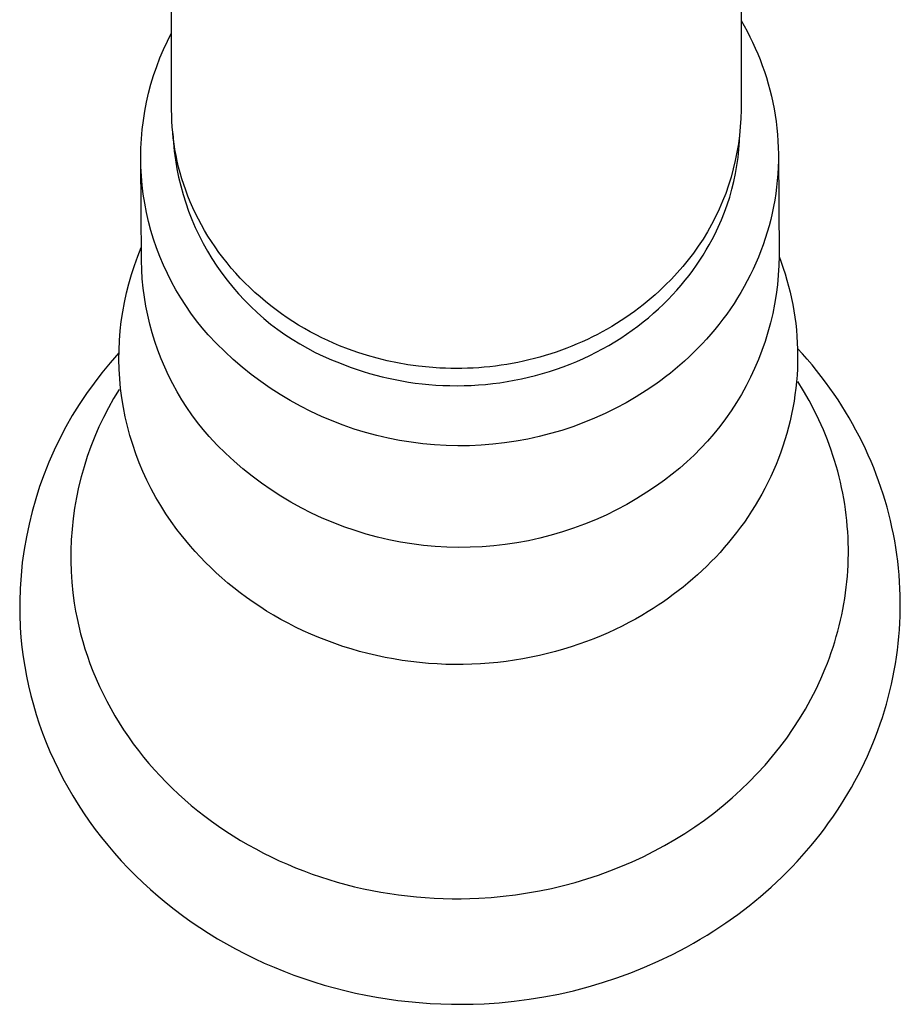
# Model space of a CAD drawing. Units: millimetres. Extents: x -724 to 447, y -1478 to 1497.
# Drawn here: x 284 to 323, y -1383 to -1340 of the extents above; entities that cross this region are included whole.
import ezdxf

# ---------------------------------------------------------------- set-up
doc = ezdxf.new("R2010")
doc.units = ezdxf.units.MM
doc.header["$MEASUREMENT"] = 0
doc.layers.add('Default', color=7, linetype='Continuous', true_color=0x000000)

msp = doc.modelspace()

# ---------------------------------------------------------------- linework, layer by layer
at = {"layer": 'Default', "color": 7, "true_color": 0xffffff}
for p, q in [((291.166, -1343.602), (291.166, -943.907)), ((316.166, -943.907), (316.166, -1343.602)), ((316.166, -1339.675), (316.3, -1339.909)), ((316.3, -1339.909), (316.429, -1340.147)), ((316.429, -1340.147), (316.554, -1340.389)), ((290.812, -1340.949), (290.982, -1340.581)), ((290.982, -1340.581), (291.166, -1340.218)), ((316.554, -1340.389), (316.674, -1340.635)), ((290.654, -1341.323), (290.812, -1340.949)), ((316.674, -1340.635), (316.789, -1340.885)), ((316.789, -1340.885), (316.898, -1341.138)), ((290.51, -1341.703), (290.654, -1341.323)), ((316.898, -1341.138), (317.002, -1341.394)), ((317.002, -1341.394), (317.1, -1341.654)), ((290.378, -1342.087), (290.51, -1341.703)), ((317.1, -1341.654), (317.193, -1341.917)), ((290.26, -1342.475), (290.378, -1342.087)), ((317.193, -1341.917), (317.279, -1342.183)), ((317.279, -1342.183), (317.36, -1342.452)), ((290.156, -1342.868), (290.26, -1342.475)), ((317.36, -1342.452), (317.434, -1342.723)), ((317.434, -1342.723), (317.502, -1342.997)), ((290.065, -1343.264), (290.156, -1342.868)), ((317.502, -1342.997), (317.563, -1343.273)), ((289.988, -1343.662), (290.065, -1343.264)), ((291.169, -1343.845), (291.166, -1343.602)), ((316.166, -1343.602), (316.156, -1343.976)), ((317.563, -1343.273), (317.618, -1343.552)), ((317.618, -1343.552), (317.666, -1343.832)), ((289.925, -1344.063), (289.988, -1343.662)), ((291.177, -1344.091), (291.169, -1343.845)), ((316.156, -1343.976), (316.134, -1344.349)), ((317.666, -1343.832), (317.707, -1344.114)), ((289.84, -1344.871), (289.876, -1344.466)), ((289.876, -1344.466), (289.925, -1344.063)), ((291.192, -1344.338), (291.177, -1344.091)), ((291.213, -1344.587), (291.192, -1344.338)), ((316.134, -1344.349), (316.098, -1344.722)), ((317.707, -1344.114), (317.741, -1344.398)), ((317.741, -1344.398), (317.768, -1344.683)), ((289.819, -1345.276), (289.84, -1344.871)), ((291.24, -1344.838), (291.213, -1344.587)), ((291.218, -1344.642), (291.243, -1345.029)), ((291.274, -1345.09), (291.24, -1344.838)), ((316.098, -1344.722), (316.05, -1345.093)), ((316.1, -1344.99), (316.113, -1344.636)), ((317.768, -1344.683), (317.788, -1344.969)), ((289.812, -1345.682), (289.819, -1345.276)), ((291.243, -1345.029), (291.281, -1345.415)), ((291.314, -1345.343), (291.274, -1345.09)), ((316.05, -1345.093), (315.989, -1345.462)), ((316.074, -1345.343), (316.1, -1344.99)), ((317.788, -1344.969), (317.801, -1345.256)), ((317.801, -1345.256), (317.807, -1345.544)), ((289.841, -1350.216), (289.808, -1345.762)), ((289.819, -1346.088), (289.812, -1345.682)), ((291.281, -1345.415), (291.332, -1345.799)), ((291.361, -1345.597), (291.314, -1345.343)), ((291.415, -1345.852), (291.361, -1345.597)), ((315.989, -1345.462), (315.915, -1345.829)), ((315.986, -1346.046), (316.036, -1345.695)), ((316.036, -1345.695), (316.074, -1345.343)), ((317.807, -1345.544), (317.806, -1345.832)), ((317.807, -1345.55), (317.84, -1350.011)), ((289.84, -1346.494), (289.819, -1346.088)), ((291.332, -1345.799), (291.397, -1346.181)), ((291.397, -1346.181), (291.474, -1346.561)), ((291.475, -1346.108), (291.415, -1345.852)), ((291.543, -1346.364), (291.475, -1346.108)), ((315.828, -1346.193), (315.729, -1346.554)), ((315.915, -1345.829), (315.828, -1346.193)), ((315.924, -1346.395), (315.986, -1346.046)), ((317.797, -1346.121), (317.781, -1346.41)), ((317.806, -1345.832), (317.797, -1346.121)), ((289.875, -1346.898), (289.84, -1346.494)), ((291.474, -1346.561), (291.564, -1346.938)), ((291.617, -1346.62), (291.543, -1346.364)), ((291.699, -1346.876), (291.617, -1346.62)), ((315.729, -1346.554), (315.617, -1346.911)), ((315.85, -1346.742), (315.924, -1346.395)), ((317.781, -1346.41), (317.758, -1346.698)), ((289.924, -1347.301), (289.875, -1346.898)), ((291.564, -1346.938), (291.668, -1347.311)), ((291.788, -1347.131), (291.699, -1346.876)), ((315.617, -1346.911), (315.492, -1347.265)), ((315.765, -1347.086), (315.85, -1346.742)), ((317.728, -1346.986), (317.69, -1347.273)), ((317.758, -1346.698), (317.728, -1346.986)), ((289.987, -1347.702), (289.924, -1347.301)), ((291.668, -1347.311), (291.784, -1347.681)), ((291.884, -1347.387), (291.788, -1347.131)), ((291.987, -1347.641), (291.884, -1347.387)), ((315.492, -1347.265), (315.356, -1347.613)), ((315.559, -1347.764), (315.668, -1347.427)), ((315.668, -1347.427), (315.765, -1347.086)), ((317.69, -1347.273), (317.645, -1347.56)), ((290.063, -1348.101), (289.987, -1347.702)), ((291.784, -1347.681), (291.912, -1348.047)), ((292.098, -1347.894), (291.987, -1347.641)), ((292.215, -1348.146), (292.098, -1347.894)), ((315.356, -1347.613), (315.208, -1347.957)), ((315.439, -1348.097), (315.559, -1347.764)), ((317.593, -1347.845), (317.534, -1348.129)), ((317.645, -1347.56), (317.593, -1347.845)), ((290.154, -1348.497), (290.063, -1348.101)), ((291.912, -1348.047), (292.053, -1348.408)), ((292.341, -1348.397), (292.215, -1348.146)), ((315.047, -1348.295), (314.875, -1348.627)), ((315.208, -1347.957), (315.047, -1348.295)), ((315.307, -1348.426), (315.439, -1348.097)), ((317.534, -1348.129), (317.468, -1348.411)), ((290.258, -1348.889), (290.154, -1348.497)), ((292.053, -1348.408), (292.206, -1348.764)), ((292.206, -1348.764), (292.372, -1349.114)), ((292.473, -1348.645), (292.341, -1348.397)), ((292.612, -1348.892), (292.473, -1348.645)), ((314.875, -1348.627), (314.692, -1348.954)), ((315.012, -1349.07), (315.165, -1348.751)), ((315.165, -1348.751), (315.307, -1348.426)), ((317.395, -1348.692), (317.315, -1348.971)), ((317.468, -1348.411), (317.395, -1348.692)), ((290.376, -1349.278), (290.258, -1348.889)), ((292.372, -1349.114), (292.549, -1349.459)), ((292.759, -1349.137), (292.612, -1348.892)), ((292.913, -1349.379), (292.759, -1349.137)), ((314.692, -1348.954), (314.497, -1349.273)), ((314.895, -1349.297), (315.012, -1349.07)), ((317.315, -1348.971), (317.228, -1349.248)), ((289.679, -1350.027), (289.836, -1349.636)), ((290.507, -1349.662), (290.376, -1349.278)), ((290.651, -1350.042), (290.507, -1349.662)), ((292.549, -1349.459), (292.738, -1349.797)), ((293.074, -1349.618), (292.913, -1349.379)), ((293.242, -1349.854), (293.074, -1349.618)), ((314.291, -1349.586), (314.075, -1349.891)), ((314.497, -1349.273), (314.291, -1349.586)), ((314.642, -1349.75), (314.772, -1349.524)), ((314.772, -1349.524), (314.895, -1349.297)), ((317.134, -1349.522), (317.034, -1349.794)), ((317.228, -1349.248), (317.134, -1349.522)), ((289.535, -1350.424), (289.679, -1350.027)), ((290.809, -1350.416), (290.651, -1350.042)), ((292.738, -1349.797), (292.938, -1350.129)), ((293.416, -1350.087), (293.242, -1349.854)), ((293.598, -1350.316), (293.416, -1350.087)), ((314.075, -1349.891), (313.848, -1350.189)), ((314.362, -1350.2), (314.505, -1349.975)), ((314.505, -1349.975), (314.642, -1349.75)), ((316.927, -1350.063), (316.814, -1350.329)), ((317.034, -1349.794), (316.927, -1350.063)), ((317.84, -1350.011), (317.829, -1350.435)), ((317.84, -1350.029), (317.934, -1350.284)), ((289.404, -1350.824), (289.535, -1350.424)), ((289.853, -1350.618), (289.841, -1350.216)), ((290.979, -1350.784), (290.809, -1350.416)), ((292.938, -1350.129), (293.15, -1350.454)), ((293.15, -1350.454), (293.372, -1350.771)), ((293.786, -1350.542), (293.598, -1350.316)), ((313.611, -1350.479), (313.364, -1350.76)), ((313.848, -1350.189), (313.611, -1350.479)), ((314.054, -1350.644), (314.211, -1350.423)), ((314.211, -1350.423), (314.362, -1350.2)), ((316.814, -1350.329), (316.695, -1350.592)), ((317.829, -1350.435), (317.804, -1350.859)), ((317.934, -1350.284), (318.023, -1350.543)), ((289.287, -1351.229), (289.404, -1350.824)), ((289.878, -1351.019), (289.853, -1350.618)), ((291.162, -1351.147), (290.979, -1350.784)), ((293.372, -1350.771), (293.606, -1351.08)), ((293.98, -1350.763), (293.786, -1350.542)), ((294.181, -1350.981), (293.98, -1350.763)), ((313.364, -1350.76), (313.107, -1351.032)), ((313.718, -1351.082), (313.889, -1350.864)), ((313.889, -1350.864), (314.054, -1350.644)), ((316.569, -1350.851), (316.438, -1351.107)), ((316.695, -1350.592), (316.569, -1350.851)), ((317.804, -1350.859), (317.764, -1351.282)), ((318.023, -1350.543), (318.106, -1350.804)), ((318.106, -1350.804), (318.184, -1351.068)), ((289.184, -1351.638), (289.287, -1351.229)), ((289.918, -1351.42), (289.878, -1351.019)), ((291.357, -1351.503), (291.162, -1351.147)), ((293.606, -1351.08), (293.849, -1351.382)), ((293.849, -1351.382), (294.103, -1351.674)), ((294.388, -1351.194), (294.181, -1350.981)), ((294.601, -1351.402), (294.388, -1351.194)), ((312.841, -1351.295), (312.565, -1351.559)), ((313.107, -1351.032), (312.841, -1351.295)), ((313.355, -1351.51), (313.54, -1351.297)), ((313.54, -1351.297), (313.718, -1351.082)), ((316.301, -1351.36), (316.159, -1351.609)), ((316.438, -1351.107), (316.301, -1351.36)), ((317.764, -1351.282), (317.71, -1351.703)), ((318.184, -1351.068), (318.256, -1351.334)), ((318.256, -1351.334), (318.323, -1351.603)), ((289.095, -1352.05), (289.184, -1351.638)), ((289.97, -1351.818), (289.918, -1351.42)), ((290.036, -1352.215), (289.97, -1351.818)), ((291.565, -1351.852), (291.357, -1351.503)), ((294.103, -1351.674), (294.367, -1351.958)), ((294.823, -1351.611), (294.601, -1351.402)), ((295.051, -1351.813), (294.823, -1351.611)), ((295.282, -1352.009), (295.051, -1351.813)), ((312.395, -1351.712), (312.222, -1351.864)), ((312.565, -1351.559), (312.395, -1351.712)), ((312.965, -1351.928), (313.163, -1351.72)), ((313.163, -1351.72), (313.355, -1351.51)), ((316.159, -1351.609), (316.011, -1351.854)), ((317.71, -1351.703), (317.641, -1352.122)), ((318.323, -1351.603), (318.384, -1351.874)), ((289.019, -1352.465), (289.095, -1352.05)), ((290.116, -1352.61), (290.036, -1352.215)), ((291.784, -1352.193), (291.565, -1351.852)), ((292.015, -1352.527), (291.784, -1352.193)), ((294.367, -1351.958), (294.64, -1352.233)), ((294.64, -1352.233), (294.923, -1352.498)), ((295.517, -1352.199), (295.282, -1352.009)), ((295.756, -1352.381), (295.517, -1352.199)), ((311.864, -1352.16), (311.679, -1352.303)), ((312.045, -1352.013), (311.864, -1352.16)), ((312.222, -1351.864), (312.045, -1352.013)), ((312.547, -1352.332), (312.759, -1352.132)), ((312.759, -1352.132), (312.965, -1351.928)), ((315.858, -1352.094), (315.699, -1352.331)), ((316.011, -1351.854), (315.858, -1352.094)), ((317.641, -1352.122), (317.558, -1352.538)), ((318.384, -1351.874), (318.439, -1352.148)), ((318.439, -1352.148), (318.487, -1352.423)), ((288.958, -1352.882), (289.019, -1352.465)), ((290.208, -1353.001), (290.116, -1352.61)), ((292.258, -1352.853), (292.015, -1352.527)), ((294.923, -1352.498), (295.215, -1352.754)), ((295.998, -1352.558), (295.756, -1352.381)), ((296.244, -1352.727), (295.998, -1352.558)), ((311.298, -1352.582), (311.102, -1352.717)), ((311.49, -1352.444), (311.298, -1352.582)), ((311.679, -1352.303), (311.49, -1352.444)), ((312.103, -1352.722), (312.328, -1352.529)), ((312.328, -1352.529), (312.547, -1352.332)), ((315.536, -1352.564), (315.369, -1352.792)), ((315.699, -1352.331), (315.536, -1352.564)), ((317.558, -1352.538), (317.461, -1352.951)), ((318.487, -1352.423), (318.53, -1352.7)), ((288.911, -1353.301), (288.958, -1352.882)), ((290.314, -1353.389), (290.208, -1353.001)), ((292.512, -1353.17), (292.258, -1352.853)), ((295.215, -1352.754), (295.515, -1352.999)), ((295.515, -1352.999), (295.823, -1353.234)), ((296.492, -1352.89), (296.244, -1352.727)), ((296.742, -1353.046), (296.492, -1352.89)), ((296.995, -1353.195), (296.742, -1353.046)), ((310.495, -1353.102), (310.286, -1353.224)), ((310.7, -1352.977), (310.495, -1353.102)), ((310.903, -1352.849), (310.7, -1352.977)), ((311.102, -1352.717), (310.903, -1352.849)), ((311.39, -1353.274), (311.634, -1353.095)), ((311.634, -1353.095), (311.871, -1352.911)), ((311.871, -1352.911), (312.103, -1352.722)), ((315.196, -1353.015), (315.02, -1353.234)), ((315.369, -1352.792), (315.196, -1353.015)), ((317.461, -1352.951), (317.349, -1353.361)), ((318.53, -1352.7), (318.566, -1352.979)), ((318.566, -1352.979), (318.596, -1353.26)), ((288.879, -1353.721), (288.911, -1353.301)), ((290.433, -1353.774), (290.314, -1353.389)), ((292.776, -1353.478), (292.512, -1353.17)), ((293.13, -1353.851), (292.776, -1353.478)), ((295.823, -1353.234), (296.139, -1353.458)), ((296.139, -1353.458), (296.463, -1353.671)), ((297.25, -1353.337), (296.995, -1353.195)), ((297.506, -1353.473), (297.25, -1353.337)), ((297.763, -1353.602), (297.506, -1353.473)), ((309.859, -1353.456), (309.641, -1353.567)), ((310.074, -1353.342), (309.859, -1353.456)), ((310.286, -1353.224), (310.074, -1353.342)), ((310.885, -1353.618), (311.14, -1353.449)), ((311.14, -1353.449), (311.39, -1353.274)), ((314.839, -1353.448), (314.655, -1353.658)), ((315.02, -1353.234), (314.839, -1353.448)), ((317.349, -1353.361), (317.224, -1353.766)), ((318.596, -1353.26), (318.62, -1353.541)), ((318.62, -1353.541), (318.637, -1353.824)), ((288.86, -1354.142), (288.879, -1353.721)), ((290.564, -1354.154), (290.433, -1353.774)), ((293.496, -1354.212), (293.13, -1353.851)), ((296.463, -1353.671), (296.793, -1353.873)), ((296.793, -1353.873), (297.131, -1354.064)), ((298.021, -1353.725), (297.763, -1353.602)), ((298.28, -1353.841), (298.021, -1353.725)), ((298.54, -1353.95), (298.28, -1353.841)), ((298.936, -1354.105), (298.54, -1353.95)), ((308.743, -1353.97), (308.513, -1354.061)), ((308.971, -1353.875), (308.743, -1353.97)), ((309.197, -1353.776), (308.971, -1353.875)), ((309.42, -1353.674), (309.197, -1353.776)), ((309.641, -1353.567), (309.42, -1353.674)), ((310.086, -1354.092), (310.357, -1353.94)), ((310.357, -1353.94), (310.624, -1353.782)), ((310.624, -1353.782), (310.885, -1353.618)), ((314.467, -1353.863), (314.275, -1354.062)), ((314.655, -1353.658), (314.467, -1353.863)), ((317.224, -1353.766), (317.084, -1354.167)), ((318.637, -1353.824), (318.648, -1354.108)), ((288.854, -1354.269), (288.474, -1354.697)), ((288.856, -1354.564), (288.86, -1354.142)), ((290.709, -1354.529), (290.564, -1354.154)), ((293.874, -1354.56), (293.496, -1354.212)), ((297.131, -1354.064), (297.475, -1354.243)), ((297.475, -1354.243), (297.824, -1354.41)), ((297.824, -1354.41), (298.18, -1354.565)), ((299.344, -1354.25), (298.936, -1354.105)), ((299.763, -1354.382), (299.344, -1354.25)), ((300.192, -1354.503), (299.763, -1354.382)), ((307.573, -1354.381), (307.334, -1354.45)), ((307.811, -1354.307), (307.573, -1354.381)), ((308.047, -1354.229), (307.811, -1354.307)), ((308.281, -1354.147), (308.047, -1354.229)), ((308.513, -1354.061), (308.281, -1354.147)), ((309.243, -1354.513), (309.529, -1354.379)), ((309.529, -1354.379), (309.81, -1354.239)), ((309.81, -1354.239), (310.086, -1354.092)), ((314.08, -1354.257), (313.883, -1354.447)), ((314.275, -1354.062), (314.08, -1354.257)), ((317.084, -1354.167), (316.931, -1354.563)), ((318.863, -1354.306), (318.647, -1354.068)), ((318.648, -1354.108), (318.652, -1354.393)), ((318.652, -1354.393), (318.649, -1354.678)), ((319.075, -1354.548), (318.863, -1354.306)), ((288.474, -1354.697), (288.108, -1355.137)), ((288.866, -1354.985), (288.856, -1354.564)), ((290.865, -1354.9), (290.709, -1354.529)), ((294.264, -1354.894), (293.874, -1354.56)), ((298.18, -1354.565), (298.54, -1354.708)), ((298.54, -1354.708), (298.793, -1354.808)), ((298.793, -1354.808), (299.051, -1354.905)), ((300.63, -1354.611), (300.192, -1354.503)), ((301.078, -1354.705), (300.63, -1354.611)), ((301.535, -1354.785), (301.078, -1354.705)), ((301.999, -1354.85), (301.535, -1354.785)), ((302.47, -1354.899), (301.999, -1354.85)), ((305.386, -1354.843), (305.141, -1354.872)), ((305.632, -1354.81), (305.386, -1354.843)), ((305.877, -1354.772), (305.632, -1354.81)), ((306.122, -1354.729), (305.877, -1354.772)), ((306.366, -1354.682), (306.122, -1354.729)), ((306.61, -1354.631), (306.366, -1354.682)), ((306.852, -1354.575), (306.61, -1354.631)), ((307.094, -1354.515), (306.852, -1354.575)), ((307.334, -1354.45), (307.094, -1354.515)), ((308.364, -1354.874), (308.661, -1354.76)), ((308.661, -1354.76), (308.954, -1354.64)), ((308.954, -1354.64), (309.243, -1354.513)), ((313.478, -1354.812), (313.272, -1354.987)), ((313.682, -1354.632), (313.478, -1354.812)), ((313.883, -1354.447), (313.682, -1354.632)), ((316.931, -1354.563), (316.764, -1354.954)), ((318.649, -1354.678), (318.64, -1354.964)), ((319.283, -1354.794), (319.075, -1354.548)), ((319.486, -1355.044), (319.283, -1354.794)), ((288.108, -1355.137), (287.759, -1355.59)), ((288.891, -1355.406), (288.866, -1354.985)), ((291.035, -1355.265), (290.865, -1354.9)), ((291.216, -1355.624), (291.035, -1355.265)), ((294.665, -1355.216), (294.264, -1354.894)), ((295.077, -1355.523), (294.665, -1355.216)), ((299.051, -1354.905), (299.313, -1354.996)), ((299.313, -1354.996), (299.58, -1355.084)), ((299.58, -1355.084), (299.851, -1355.166)), ((299.851, -1355.166), (300.127, -1355.243)), ((300.127, -1355.243), (300.407, -1355.315)), ((302.947, -1354.932), (302.47, -1354.899)), ((303.188, -1354.943), (302.947, -1354.932)), ((303.429, -1354.949), (303.188, -1354.943)), ((303.672, -1354.951), (303.429, -1354.949)), ((303.915, -1354.949), (303.672, -1354.951)), ((304.16, -1354.942), (303.915, -1354.949)), ((304.404, -1354.931), (304.16, -1354.942)), ((304.65, -1354.916), (304.404, -1354.931)), ((304.895, -1354.896), (304.65, -1354.916)), ((305.141, -1354.872), (304.895, -1354.896)), ((306.838, -1355.336), (307.148, -1355.258)), ((307.148, -1355.258), (307.455, -1355.173)), ((307.455, -1355.173), (307.761, -1355.08)), ((307.761, -1355.08), (308.064, -1354.981)), ((308.064, -1354.981), (308.364, -1354.874)), ((313.064, -1355.157), (312.854, -1355.322)), ((313.272, -1354.987), (313.064, -1355.157)), ((316.764, -1354.954), (316.584, -1355.338)), ((318.624, -1355.25), (318.601, -1355.536)), ((318.64, -1354.964), (318.624, -1355.25)), ((319.685, -1355.297), (319.486, -1355.044)), ((287.759, -1355.59), (287.425, -1356.055)), ((288.929, -1355.826), (288.891, -1355.406)), ((291.41, -1355.977), (291.216, -1355.624)), ((295.499, -1355.816), (295.077, -1355.523)), ((300.407, -1355.315), (300.69, -1355.381)), ((300.69, -1355.381), (300.977, -1355.442)), ((300.977, -1355.442), (301.268, -1355.497)), ((301.268, -1355.497), (301.562, -1355.546)), ((301.562, -1355.546), (301.86, -1355.589)), ((301.86, -1355.589), (302.16, -1355.626)), ((302.16, -1355.626), (302.463, -1355.656)), ((302.463, -1355.656), (302.769, -1355.679)), ((302.769, -1355.679), (303.076, -1355.696)), ((303.076, -1355.696), (303.386, -1355.705)), ((303.386, -1355.705), (303.697, -1355.708)), ((303.697, -1355.708), (304.01, -1355.704)), ((304.01, -1355.704), (304.324, -1355.693)), ((304.324, -1355.693), (304.638, -1355.674)), ((304.638, -1355.674), (304.953, -1355.648)), ((304.953, -1355.648), (305.269, -1355.614)), ((305.269, -1355.614), (305.584, -1355.574)), ((305.584, -1355.574), (305.899, -1355.525)), ((305.899, -1355.525), (306.213, -1355.47)), ((306.213, -1355.47), (306.526, -1355.407)), ((306.526, -1355.407), (306.838, -1355.336)), ((312.428, -1355.637), (312.002, -1355.924)), ((312.642, -1355.482), (312.428, -1355.637)), ((312.854, -1355.322), (312.642, -1355.482)), ((316.584, -1355.338), (316.391, -1355.716)), ((318.601, -1355.536), (318.572, -1355.822)), ((318.913, -1355.934), (318.66, -1355.527)), ((319.879, -1355.553), (319.685, -1355.297)), ((320.068, -1355.814), (319.879, -1355.553)), ((287.425, -1356.055), (287.108, -1356.53)), ((288.862, -1355.877), (288.62, -1356.275)), ((288.982, -1356.244), (288.929, -1355.826)), ((291.615, -1356.323), (291.41, -1355.977)), ((295.931, -1356.094), (295.499, -1355.816)), ((296.373, -1356.358), (295.931, -1356.094)), ((312.002, -1355.924), (311.566, -1356.197)), ((316.184, -1356.087), (315.965, -1356.451)), ((316.391, -1355.716), (316.184, -1356.087)), ((318.536, -1356.108), (318.493, -1356.392)), ((318.572, -1355.822), (318.536, -1356.108)), ((319.151, -1356.35), (318.913, -1355.934)), ((320.253, -1356.077), (320.068, -1355.814)), ((320.425, -1356.333), (320.253, -1356.077)), ((287.108, -1356.53), (286.807, -1357.017)), ((288.62, -1356.275), (288.392, -1356.682)), ((289.049, -1356.66), (288.982, -1356.244)), ((291.832, -1356.662), (291.615, -1356.323)), ((296.823, -1356.606), (296.373, -1356.358)), ((311.121, -1356.455), (310.668, -1356.697)), ((311.566, -1356.197), (311.121, -1356.455)), ((315.965, -1356.451), (315.734, -1356.807)), ((318.493, -1356.392), (318.443, -1356.677)), ((319.376, -1356.774), (319.151, -1356.35)), ((320.592, -1356.591), (320.425, -1356.333)), ((288.392, -1356.682), (288.177, -1357.096)), ((289.13, -1357.074), (289.049, -1356.66)), ((292.06, -1356.993), (291.832, -1356.662)), ((292.299, -1357.317), (292.06, -1356.993)), ((297.281, -1356.838), (296.823, -1356.606)), ((297.747, -1357.055), (297.281, -1356.838)), ((310.207, -1356.923), (309.738, -1357.134)), ((310.668, -1356.697), (310.207, -1356.923)), ((315.734, -1356.807), (315.491, -1357.155)), ((318.387, -1356.96), (318.324, -1357.242)), ((318.443, -1356.677), (318.387, -1356.96)), ((319.586, -1357.205), (319.376, -1356.774)), ((320.755, -1356.853), (320.592, -1356.591)), ((320.912, -1357.117), (320.755, -1356.853)), ((286.807, -1357.017), (286.524, -1357.514)), ((288.177, -1357.096), (287.977, -1357.517)), ((289.226, -1357.485), (289.13, -1357.074)), ((292.549, -1357.632), (292.299, -1357.317)), ((298.22, -1357.256), (297.747, -1357.055)), ((298.7, -1357.44), (298.22, -1357.256)), ((299.186, -1357.608), (298.7, -1357.44)), ((309.262, -1357.328), (308.78, -1357.506)), ((309.738, -1357.134), (309.262, -1357.328)), ((315.491, -1357.155), (315.236, -1357.494)), ((318.324, -1357.242), (318.254, -1357.523)), ((319.782, -1357.643), (319.586, -1357.205)), ((321.065, -1357.385), (320.912, -1357.117)), ((321.214, -1357.655), (321.065, -1357.385)), ((286.524, -1357.514), (286.258, -1358.02)), ((287.977, -1357.517), (287.791, -1357.944)), ((289.335, -1357.892), (289.226, -1357.485)), ((292.809, -1357.939), (292.549, -1357.632)), ((299.677, -1357.759), (299.186, -1357.608)), ((300.174, -1357.893), (299.677, -1357.759)), ((307.798, -1357.812), (307.301, -1357.939)), ((308.292, -1357.667), (307.798, -1357.812)), ((308.78, -1357.506), (308.292, -1357.667)), ((314.969, -1357.824), (314.691, -1358.145)), ((315.236, -1357.494), (314.969, -1357.824)), ((318.178, -1357.802), (318.096, -1358.08)), ((318.254, -1357.523), (318.178, -1357.802)), ((319.963, -1358.088), (319.782, -1357.643)), ((321.357, -1357.927), (321.214, -1357.655)), ((286.258, -1358.02), (286.009, -1358.535)), ((287.791, -1357.944), (287.619, -1358.378)), ((289.457, -1358.295), (289.335, -1357.892)), ((289.594, -1358.694), (289.457, -1358.295)), ((293.162, -1358.312), (292.809, -1357.939)), ((300.674, -1358.009), (300.174, -1357.893)), ((301.178, -1358.109), (300.674, -1358.009)), ((301.686, -1358.191), (301.178, -1358.109)), ((302.196, -1358.256), (301.686, -1358.191)), ((302.707, -1358.304), (302.196, -1358.256)), ((303.22, -1358.333), (302.707, -1358.304)), ((305.274, -1358.277), (304.762, -1358.317)), ((305.785, -1358.218), (305.274, -1358.277)), ((306.293, -1358.143), (305.785, -1358.218)), ((306.799, -1358.05), (306.293, -1358.143)), ((307.301, -1357.939), (306.799, -1358.05)), ((314.691, -1358.145), (314.402, -1358.456)), ((318.096, -1358.08), (318.007, -1358.355)), ((320.128, -1358.538), (319.963, -1358.088)), ((321.495, -1358.202), (321.357, -1357.927)), ((321.627, -1358.477), (321.495, -1358.202)), ((286.009, -1358.535), (285.779, -1359.059)), ((287.619, -1358.378), (287.463, -1358.817)), ((289.743, -1359.088), (289.594, -1358.694)), ((293.528, -1358.673), (293.162, -1358.312)), ((293.907, -1359.021), (293.528, -1358.673)), ((303.734, -1358.346), (303.22, -1358.333)), ((304.248, -1358.34), (303.734, -1358.346)), ((304.762, -1358.317), (304.248, -1358.34)), ((314.402, -1358.456), (314.103, -1358.757)), ((317.911, -1358.629), (317.81, -1358.9)), ((318.007, -1358.355), (317.911, -1358.629)), ((320.204, -1358.765), (320.128, -1358.538)), ((321.753, -1358.754), (321.627, -1358.477)), ((285.779, -1359.059), (285.566, -1359.59)), ((287.463, -1358.817), (287.321, -1359.262)), ((289.906, -1359.477), (289.743, -1359.088)), ((294.297, -1359.355), (293.907, -1359.021)), ((313.793, -1359.048), (313.474, -1359.327)), ((314.103, -1358.757), (313.793, -1359.048)), ((317.702, -1359.169), (317.588, -1359.436)), ((317.81, -1358.9), (317.702, -1359.169)), ((320.277, -1358.994), (320.204, -1358.765)), ((320.347, -1359.228), (320.277, -1358.994)), ((321.875, -1359.034), (321.753, -1358.754)), ((321.991, -1359.316), (321.875, -1359.034)), ((285.566, -1359.59), (285.373, -1360.128)), ((287.321, -1359.262), (287.195, -1359.71)), ((290.082, -1359.86), (289.906, -1359.477)), ((294.698, -1359.677), (294.297, -1359.355)), ((313.145, -1359.596), (312.807, -1359.853)), ((313.474, -1359.327), (313.145, -1359.596)), ((317.588, -1359.436), (317.468, -1359.699)), ((320.413, -1359.464), (320.347, -1359.228)), ((320.474, -1359.701), (320.413, -1359.464)), ((322.102, -1359.599), (321.991, -1359.316)), ((322.208, -1359.885), (322.102, -1359.599)), ((287.195, -1359.71), (287.084, -1360.163)), ((290.271, -1360.237), (290.082, -1359.86)), ((295.11, -1359.984), (294.698, -1359.677)), ((295.532, -1360.277), (295.11, -1359.984)), ((312.807, -1359.853), (312.46, -1360.098)), ((317.343, -1359.96), (317.212, -1360.218)), ((317.468, -1359.699), (317.343, -1359.96)), ((320.531, -1359.939), (320.474, -1359.701)), ((320.584, -1360.178), (320.531, -1359.939)), ((322.309, -1360.173), (322.208, -1359.885)), ((285.373, -1360.128), (285.198, -1360.673)), ((287.084, -1360.163), (286.988, -1360.62)), ((290.473, -1360.607), (290.271, -1360.237)), ((295.964, -1360.555), (295.532, -1360.277)), ((312.034, -1360.385), (311.599, -1360.658)), ((312.46, -1360.098), (312.034, -1360.385)), ((317.212, -1360.218), (317.075, -1360.472)), ((320.633, -1360.418), (320.584, -1360.178)), ((320.677, -1360.659), (320.633, -1360.418)), ((322.404, -1360.462), (322.309, -1360.173)), ((322.493, -1360.751), (322.404, -1360.462)), ((285.198, -1360.673), (285.042, -1361.223)), ((286.988, -1360.62), (286.908, -1361.079)), ((290.687, -1360.97), (290.473, -1360.607)), ((296.405, -1360.819), (295.964, -1360.555)), ((296.855, -1361.067), (296.405, -1360.819)), ((311.599, -1360.658), (311.154, -1360.916)), ((316.932, -1360.723), (316.785, -1360.971)), ((317.075, -1360.472), (316.932, -1360.723)), ((320.717, -1360.9), (320.677, -1360.659)), ((320.753, -1361.142), (320.717, -1360.9)), ((322.576, -1361.042), (322.493, -1360.751)), ((285.042, -1361.223), (284.905, -1361.779)), ((286.908, -1361.079), (286.844, -1361.541)), ((290.914, -1361.326), (290.687, -1360.97)), ((291.152, -1361.673), (290.914, -1361.326)), ((297.314, -1361.299), (296.855, -1361.067)), ((297.78, -1361.516), (297.314, -1361.299)), ((310.701, -1361.158), (310.239, -1361.384)), ((311.154, -1360.916), (310.701, -1361.158)), ((316.632, -1361.214), (316.474, -1361.455)), ((316.785, -1360.971), (316.632, -1361.214)), ((320.784, -1361.385), (320.753, -1361.142)), ((322.655, -1361.334), (322.576, -1361.042)), ((286.844, -1361.541), (286.795, -1362.004)), ((291.402, -1362.013), (291.152, -1361.673)), ((298.253, -1361.717), (297.78, -1361.516)), ((298.733, -1361.901), (298.253, -1361.717)), ((309.77, -1361.595), (309.294, -1361.789)), ((310.239, -1361.384), (309.77, -1361.595)), ((316.312, -1361.691), (316.145, -1361.923)), ((316.474, -1361.455), (316.312, -1361.691)), ((320.811, -1361.628), (320.784, -1361.385)), ((320.833, -1361.872), (320.811, -1361.628)), ((322.727, -1361.628), (322.655, -1361.334)), ((322.794, -1361.923), (322.727, -1361.628)), ((284.905, -1361.779), (284.788, -1362.338)), ((286.795, -1362.004), (286.762, -1362.47)), ((291.59, -1362.259), (291.402, -1362.013)), ((299.219, -1362.069), (298.733, -1361.901)), ((299.71, -1362.22), (299.219, -1362.069)), ((308.324, -1362.128), (307.831, -1362.273)), ((308.812, -1361.967), (308.324, -1362.128)), ((309.294, -1361.789), (308.812, -1361.967)), ((315.973, -1362.151), (315.797, -1362.375)), ((316.145, -1361.923), (315.973, -1362.151)), ((320.851, -1362.116), (320.833, -1361.872)), ((320.865, -1362.36), (320.851, -1362.116)), ((322.856, -1362.219), (322.794, -1361.923)), ((284.788, -1362.338), (284.69, -1362.902)), ((286.762, -1362.47), (286.744, -1362.936)), ((291.786, -1362.504), (291.59, -1362.259)), ((291.989, -1362.746), (291.786, -1362.504)), ((300.206, -1362.354), (299.71, -1362.22)), ((300.707, -1362.47), (300.206, -1362.354)), ((301.211, -1362.57), (300.707, -1362.47)), ((301.718, -1362.652), (301.211, -1362.57)), ((306.326, -1362.604), (305.817, -1362.679)), ((306.831, -1362.511), (306.326, -1362.604)), ((307.333, -1362.4), (306.831, -1362.511)), ((307.831, -1362.273), (307.333, -1362.4)), ((315.617, -1362.595), (315.433, -1362.811)), ((315.797, -1362.375), (315.617, -1362.595)), ((320.874, -1362.605), (320.865, -1362.36)), ((320.878, -1362.85), (320.874, -1362.605)), ((322.912, -1362.516), (322.856, -1362.219)), ((322.962, -1362.814), (322.912, -1362.516)), ((284.69, -1362.902), (284.612, -1363.469)), ((286.744, -1362.936), (286.743, -1363.402)), ((292.201, -1362.987), (291.989, -1362.746)), ((292.42, -1363.225), (292.201, -1362.987)), ((302.228, -1362.717), (301.718, -1362.652)), ((302.74, -1362.765), (302.228, -1362.717)), ((303.253, -1362.795), (302.74, -1362.765)), ((303.767, -1362.807), (303.253, -1362.795)), ((304.281, -1362.801), (303.767, -1362.807)), ((304.794, -1362.778), (304.281, -1362.801)), ((305.307, -1362.738), (304.794, -1362.778)), ((305.817, -1362.679), (305.307, -1362.738)), ((315.245, -1363.022), (315.053, -1363.228)), ((315.433, -1362.811), (315.245, -1363.022)), ((320.878, -1363.094), (320.878, -1362.85)), ((323.007, -1363.112), (322.962, -1362.814)), ((284.612, -1363.469), (284.554, -1364.038)), ((286.743, -1363.402), (286.757, -1363.868)), ((292.647, -1363.46), (292.42, -1363.225)), ((292.882, -1363.692), (292.647, -1363.46)), ((314.858, -1363.43), (314.66, -1363.627)), ((315.053, -1363.228), (314.858, -1363.43)), ((320.865, -1363.582), (320.874, -1363.338)), ((320.874, -1363.338), (320.878, -1363.094)), ((323.046, -1363.411), (323.007, -1363.112)), ((323.079, -1363.71), (323.046, -1363.411)), ((286.757, -1363.868), (286.788, -1364.333)), ((293.125, -1363.921), (292.882, -1363.692)), ((293.375, -1364.146), (293.125, -1363.921)), ((314.458, -1363.82), (314.254, -1364.008)), ((314.66, -1363.627), (314.458, -1363.82)), ((320.834, -1364.07), (320.852, -1363.826)), ((320.852, -1363.826), (320.865, -1363.582)), ((323.107, -1364.01), (323.079, -1363.71)), ((284.554, -1364.038), (284.515, -1364.608)), ((286.788, -1364.333), (286.833, -1364.797)), ((293.633, -1364.367), (293.375, -1364.146)), ((314.047, -1364.191), (313.837, -1364.369)), ((314.254, -1364.008), (314.047, -1364.191)), ((320.785, -1364.556), (320.812, -1364.313)), ((320.812, -1364.313), (320.834, -1364.07)), ((323.128, -1364.31), (323.107, -1364.01)), ((323.145, -1364.611), (323.128, -1364.31)), ((284.515, -1364.608), (284.496, -1365.18)), ((293.899, -1364.584), (293.633, -1364.367)), ((294.172, -1364.797), (293.899, -1364.584)), ((313.41, -1364.712), (313.194, -1364.876)), ((313.625, -1364.543), (313.41, -1364.712)), ((313.837, -1364.369), (313.625, -1364.543)), ((320.754, -1364.798), (320.785, -1364.556)), ((323.155, -1364.912), (323.145, -1364.611)), ((284.496, -1365.18), (284.497, -1365.752)), ((286.833, -1364.797), (286.895, -1365.259)), ((294.452, -1365.005), (294.172, -1364.797)), ((294.74, -1365.208), (294.452, -1365.005)), ((295.035, -1365.405), (294.74, -1365.208)), ((312.756, -1365.189), (312.534, -1365.339)), ((312.976, -1365.035), (312.756, -1365.189)), ((313.194, -1364.876), (312.976, -1365.035)), ((320.679, -1365.283), (320.719, -1365.041)), ((320.719, -1365.041), (320.754, -1364.798)), ((323.16, -1365.213), (323.155, -1364.912)), ((323.159, -1365.515), (323.16, -1365.213)), ((286.895, -1365.259), (286.952, -1365.597)), ((286.952, -1365.597), (287.017, -1365.932)), ((295.337, -1365.597), (295.035, -1365.405)), ((295.646, -1365.783), (295.337, -1365.597)), ((312.087, -1365.624), (311.811, -1365.789)), ((312.311, -1365.484), (312.087, -1365.624)), ((312.534, -1365.339), (312.311, -1365.484)), ((320.586, -1365.764), (320.635, -1365.524)), ((320.635, -1365.524), (320.679, -1365.283)), ((323.152, -1365.816), (323.159, -1365.515)), ((284.497, -1365.752), (284.517, -1366.324)), ((287.017, -1365.932), (287.09, -1366.266)), ((295.961, -1365.962), (295.646, -1365.783)), ((296.282, -1366.136), (295.961, -1365.962)), ((311.528, -1365.95), (311.239, -1366.107)), ((311.811, -1365.789), (311.528, -1365.95)), ((320.476, -1366.242), (320.533, -1366.004)), ((320.533, -1366.004), (320.586, -1365.764)), ((323.14, -1366.117), (323.152, -1365.816)), ((284.517, -1366.324), (284.549, -1366.754)), ((287.09, -1366.266), (287.172, -1366.598)), ((296.61, -1366.302), (296.282, -1366.136)), ((296.943, -1366.462), (296.61, -1366.302)), ((297.282, -1366.614), (296.943, -1366.462)), ((310.642, -1366.406), (310.334, -1366.548)), ((310.944, -1366.259), (310.642, -1366.406)), ((311.239, -1366.107), (310.944, -1366.259)), ((320.35, -1366.716), (320.415, -1366.48)), ((320.415, -1366.48), (320.476, -1366.242)), ((323.098, -1366.718), (323.122, -1366.417)), ((323.122, -1366.417), (323.14, -1366.117)), ((284.549, -1366.754), (284.593, -1367.182)), ((287.172, -1366.598), (287.262, -1366.928)), ((287.262, -1366.928), (287.361, -1367.255)), ((297.627, -1366.759), (297.282, -1366.614)), ((297.976, -1366.897), (297.627, -1366.759)), ((298.33, -1367.027), (297.976, -1366.897)), ((309.375, -1366.939), (309.045, -1367.058)), ((309.701, -1366.815), (309.375, -1366.939)), ((310.02, -1366.684), (309.701, -1366.815)), ((310.334, -1366.548), (310.02, -1366.684)), ((320.28, -1366.953), (320.35, -1366.716)), ((323.068, -1367.018), (323.098, -1366.718)), ((284.593, -1367.182), (284.648, -1367.61)), ((287.361, -1367.255), (287.467, -1367.58)), ((298.689, -1367.148), (298.33, -1367.027)), ((299.051, -1367.262), (298.689, -1367.148)), ((299.417, -1367.367), (299.051, -1367.262)), ((299.787, -1367.464), (299.417, -1367.367)), ((308.021, -1367.373), (307.67, -1367.465)), ((308.367, -1367.275), (308.021, -1367.373)), ((308.708, -1367.17), (308.367, -1367.275)), ((309.045, -1367.058), (308.708, -1367.17)), ((320.127, -1367.422), (320.205, -1367.188)), ((320.205, -1367.188), (320.28, -1366.953)), ((322.993, -1367.615), (323.033, -1367.317)), ((323.033, -1367.317), (323.068, -1367.018)), ((284.648, -1367.61), (284.715, -1368.036)), ((287.467, -1367.58), (287.582, -1367.902)), ((300.16, -1367.552), (299.787, -1367.464)), ((300.535, -1367.631), (300.16, -1367.552)), ((300.913, -1367.701), (300.535, -1367.631)), ((301.292, -1367.763), (300.913, -1367.701)), ((301.674, -1367.816), (301.292, -1367.763)), ((305.856, -1367.807), (305.484, -1367.851)), ((306.226, -1367.754), (305.856, -1367.807)), ((306.593, -1367.694), (306.226, -1367.754)), ((306.956, -1367.625), (306.593, -1367.694)), ((307.315, -1367.549), (306.956, -1367.625)), ((307.67, -1367.465), (307.315, -1367.549)), ((319.957, -1367.886), (320.044, -1367.655)), ((320.044, -1367.655), (320.127, -1367.422)), ((322.946, -1367.914), (322.993, -1367.615)), ((284.715, -1368.036), (284.793, -1368.46)), ((287.582, -1367.902), (287.712, -1368.241)), ((287.712, -1368.241), (287.851, -1368.577)), ((302.056, -1367.86), (301.674, -1367.816)), ((302.439, -1367.894), (302.056, -1367.86)), ((302.822, -1367.92), (302.439, -1367.894)), ((303.205, -1367.937), (302.822, -1367.92)), ((303.588, -1367.945), (303.205, -1367.937)), ((303.97, -1367.943), (303.588, -1367.945)), ((304.351, -1367.933), (303.97, -1367.943)), ((304.731, -1367.915), (304.351, -1367.933)), ((305.108, -1367.887), (304.731, -1367.915)), ((305.484, -1367.851), (305.108, -1367.887)), ((319.673, -1368.57), (319.866, -1368.115)), ((319.866, -1368.115), (319.957, -1367.886)), ((322.836, -1368.509), (322.894, -1368.212)), ((322.894, -1368.212), (322.946, -1367.914)), ((284.793, -1368.46), (284.882, -1368.882)), ((287.851, -1368.577), (287.999, -1368.908)), ((319.462, -1369.021), (319.673, -1368.57)), ((322.773, -1368.804), (322.836, -1368.509)), ((284.882, -1368.882), (284.983, -1369.301)), ((287.999, -1368.908), (288.155, -1369.236)), ((319.235, -1369.465), (319.462, -1369.021)), ((322.629, -1369.392), (322.704, -1369.099)), ((322.704, -1369.099), (322.773, -1368.804)), ((284.983, -1369.301), (285.095, -1369.717)), ((288.155, -1369.236), (288.32, -1369.56)), ((318.993, -1369.901), (319.235, -1369.465)), ((322.549, -1369.684), (322.629, -1369.392)), ((285.095, -1369.717), (285.219, -1370.135)), ((288.32, -1369.56), (288.492, -1369.879)), ((288.492, -1369.879), (288.673, -1370.194)), ((318.737, -1370.329), (318.993, -1369.901)), ((322.372, -1370.264), (322.464, -1369.974)), ((322.464, -1369.974), (322.549, -1369.684)), ((285.219, -1370.135), (285.355, -1370.549)), ((288.673, -1370.194), (288.862, -1370.504)), ((318.461, -1370.755), (318.737, -1370.329)), ((322.276, -1370.553), (322.372, -1370.264)), ((285.355, -1370.549), (285.501, -1370.959)), ((288.862, -1370.504), (289.061, -1370.815)), ((289.061, -1370.815), (289.269, -1371.12)), ((318.172, -1371.171), (318.461, -1370.755)), ((322.173, -1370.841), (322.276, -1370.553)), ((285.501, -1370.959), (285.658, -1371.365)), ((289.269, -1371.12), (289.483, -1371.421)), ((317.868, -1371.578), (318.172, -1371.171)), ((321.953, -1371.409), (322.066, -1371.126)), ((322.066, -1371.126), (322.173, -1370.841)), ((285.658, -1371.365), (285.826, -1371.766)), ((289.483, -1371.421), (289.706, -1371.715)), ((317.552, -1371.974), (317.868, -1371.578)), ((321.712, -1371.969), (321.835, -1371.69)), ((321.835, -1371.69), (321.953, -1371.409)), ((285.826, -1371.766), (286.005, -1372.163)), ((289.706, -1371.715), (289.935, -1372.005)), ((289.935, -1372.005), (290.171, -1372.288)), ((317.222, -1372.36), (317.552, -1371.974)), ((321.584, -1372.245), (321.712, -1371.969)), ((286.005, -1372.163), (286.193, -1372.556)), ((286.193, -1372.556), (286.392, -1372.943)), ((290.171, -1372.288), (290.415, -1372.566)), ((290.415, -1372.566), (290.664, -1372.838)), ((316.88, -1372.735), (317.222, -1372.36)), ((321.309, -1372.797), (321.449, -1372.522)), ((321.449, -1372.522), (321.584, -1372.245)), ((286.392, -1372.943), (286.605, -1373.331)), ((290.664, -1372.838), (290.925, -1373.109)), ((316.527, -1373.099), (316.88, -1372.735)), ((321.164, -1373.068), (321.309, -1372.797)), ((286.605, -1373.331), (286.827, -1373.713)), ((290.925, -1373.109), (291.193, -1373.373)), ((291.193, -1373.373), (291.466, -1373.631)), ((316.162, -1373.452), (316.527, -1373.099)), ((320.86, -1373.604), (321.015, -1373.338)), ((321.015, -1373.338), (321.164, -1373.068)), ((286.827, -1373.713), (287.059, -1374.09)), ((291.466, -1373.631), (291.746, -1373.883)), ((315.381, -1374.138), (315.777, -1373.801)), ((315.777, -1373.801), (316.162, -1373.452)), ((320.701, -1373.868), (320.86, -1373.604)), ((287.059, -1374.09), (287.301, -1374.46)), ((291.746, -1373.883), (292.031, -1374.127)), ((292.031, -1374.127), (292.322, -1374.366)), ((314.975, -1374.463), (315.381, -1374.138)), ((320.368, -1374.386), (320.537, -1374.128)), ((320.537, -1374.128), (320.701, -1373.868)), ((287.301, -1374.46), (287.552, -1374.824)), ((292.322, -1374.366), (292.618, -1374.597)), ((292.618, -1374.597), (292.92, -1374.822)), ((314.559, -1374.774), (314.975, -1374.463)), ((320.013, -1374.899), (320.193, -1374.644)), ((320.193, -1374.644), (320.368, -1374.386)), ((287.552, -1374.824), (287.812, -1375.182)), ((292.92, -1374.822), (293.232, -1375.043)), ((293.232, -1375.043), (293.549, -1375.258)), ((313.699, -1375.359), (314.133, -1375.073)), ((314.133, -1375.073), (314.559, -1374.774)), ((319.639, -1375.399), (319.828, -1375.15)), ((319.828, -1375.15), (320.013, -1374.899)), ((287.812, -1375.182), (288.082, -1375.532)), ((288.082, -1375.532), (288.36, -1375.876)), ((293.549, -1375.258), (293.87, -1375.465)), ((293.87, -1375.465), (294.197, -1375.665)), ((313.256, -1375.632), (313.699, -1375.359)), ((319.446, -1375.643), (319.639, -1375.399)), ((288.36, -1375.876), (288.652, -1376.22)), ((294.197, -1375.665), (294.527, -1375.857)), ((294.527, -1375.857), (294.862, -1376.042)), ((312.339, -1376.143), (312.806, -1375.892)), ((312.806, -1375.892), (313.256, -1375.632)), ((319.047, -1376.123), (319.248, -1375.885)), ((319.248, -1375.885), (319.446, -1375.643)), ((288.652, -1376.22), (288.952, -1376.555)), ((294.862, -1376.042), (295.201, -1376.22)), ((295.201, -1376.22), (295.544, -1376.391)), ((295.544, -1376.391), (295.895, -1376.556)), ((311.383, -1376.603), (311.864, -1376.38)), ((311.864, -1376.38), (312.339, -1376.143)), ((318.627, -1376.592), (318.841, -1376.357)), ((318.841, -1376.357), (319.047, -1376.123)), ((288.952, -1376.555), (289.261, -1376.883)), ((289.261, -1376.883), (289.578, -1377.204)), ((295.895, -1376.556), (296.25, -1376.713)), ((296.25, -1376.713), (296.608, -1376.863)), ((296.608, -1376.863), (296.969, -1377.005)), ((310.401, -1377.007), (310.895, -1376.812)), ((310.895, -1376.812), (311.383, -1376.603)), ((317.96, -1377.275), (318.408, -1376.824)), ((318.408, -1376.824), (318.627, -1376.592)), ((289.578, -1377.204), (289.903, -1377.516)), ((296.969, -1377.005), (297.333, -1377.14)), ((297.333, -1377.14), (297.7, -1377.266)), ((297.7, -1377.266), (298.07, -1377.385)), ((309.398, -1377.354), (309.902, -1377.188)), ((309.902, -1377.188), (310.401, -1377.007)), ((317.496, -1377.711), (317.96, -1377.275)), ((289.903, -1377.516), (290.235, -1377.82)), ((298.07, -1377.385), (298.442, -1377.496)), ((298.442, -1377.496), (298.821, -1377.6)), ((298.821, -1377.6), (299.201, -1377.696)), ((299.201, -1377.696), (299.584, -1377.785)), ((307.848, -1377.769), (308.371, -1377.645)), ((308.371, -1377.645), (308.89, -1377.506)), ((308.89, -1377.506), (309.398, -1377.354)), ((317.017, -1378.13), (317.496, -1377.711)), ((290.235, -1377.82), (290.574, -1378.117)), ((290.574, -1378.117), (290.921, -1378.405)), ((299.584, -1377.785), (299.969, -1377.865)), ((299.969, -1377.865), (300.355, -1377.937)), ((300.355, -1377.937), (300.742, -1378.001)), ((300.742, -1378.001), (301.131, -1378.057)), ((301.131, -1378.057), (301.521, -1378.105)), ((301.521, -1378.105), (301.911, -1378.146)), ((301.911, -1378.146), (302.303, -1378.178)), ((302.303, -1378.178), (302.695, -1378.202)), ((304.658, -1378.202), (305.194, -1378.167)), ((305.194, -1378.167), (305.729, -1378.117)), ((305.729, -1378.117), (306.262, -1378.053)), ((306.262, -1378.053), (306.794, -1377.973)), ((306.794, -1377.973), (307.322, -1377.878)), ((307.322, -1377.878), (307.848, -1377.769)), ((316.525, -1378.533), (317.017, -1378.13)), ((290.921, -1378.405), (291.281, -1378.689)), ((302.695, -1378.202), (303.087, -1378.218)), ((303.087, -1378.218), (303.48, -1378.226)), ((303.48, -1378.226), (303.873, -1378.226)), ((303.873, -1378.226), (304.266, -1378.218)), ((304.266, -1378.218), (304.658, -1378.202)), ((316.019, -1378.919), (316.525, -1378.533)), ((291.281, -1378.689), (291.648, -1378.965)), ((291.648, -1378.965), (292.022, -1379.232)), ((315.501, -1379.289), (316.019, -1378.919)), ((292.022, -1379.232), (292.402, -1379.49)), ((314.971, -1379.641), (315.501, -1379.289)), ((292.402, -1379.49), (292.787, -1379.739)), ((292.787, -1379.739), (293.179, -1379.979)), ((314.379, -1380.005), (314.676, -1379.826)), ((314.676, -1379.826), (314.971, -1379.641)), ((293.179, -1379.979), (293.576, -1380.21)), ((293.576, -1380.21), (293.978, -1380.431)), ((313.775, -1380.349), (314.078, -1380.18)), ((314.078, -1380.18), (314.379, -1380.005)), ((293.978, -1380.431), (294.392, -1380.646)), ((294.392, -1380.646), (294.811, -1380.852)), ((312.532, -1380.971), (313.159, -1380.671)), ((313.159, -1380.671), (313.775, -1380.349)), ((294.811, -1380.852), (295.235, -1381.047)), ((295.235, -1381.047), (295.663, -1381.233)), ((311.932, -1381.234), (312.532, -1380.971)), ((295.663, -1381.233), (296.095, -1381.409)), ((296.095, -1381.409), (296.531, -1381.575)), ((296.531, -1381.575), (296.971, -1381.731)), ((310.707, -1381.703), (311.323, -1381.478)), ((311.323, -1381.478), (311.932, -1381.234)), ((296.971, -1381.731), (297.414, -1381.877)), ((297.414, -1381.877), (297.866, -1382.015)), ((297.866, -1382.015), (298.32, -1382.142)), ((309.449, -1382.094), (310.084, -1381.908)), ((310.084, -1381.908), (310.707, -1381.703)), ((298.32, -1382.142), (298.777, -1382.259)), ((298.777, -1382.259), (299.237, -1382.365)), ((299.237, -1382.365), (299.699, -1382.462)), ((299.699, -1382.462), (300.163, -1382.547)), ((307.513, -1382.533), (308.163, -1382.407)), ((308.163, -1382.407), (308.808, -1382.261)), ((308.808, -1382.261), (309.449, -1382.094)), ((300.163, -1382.547), (300.629, -1382.623)), ((300.629, -1382.623), (301.096, -1382.688)), ((301.096, -1382.688), (301.567, -1382.743)), ((301.567, -1382.743), (302.04, -1382.787)), ((302.04, -1382.787), (302.513, -1382.821)), ((302.513, -1382.821), (302.987, -1382.844)), ((302.987, -1382.844), (303.461, -1382.857)), ((303.461, -1382.857), (303.935, -1382.859)), ((303.935, -1382.859), (304.409, -1382.851)), ((304.409, -1382.851), (304.883, -1382.832)), ((304.883, -1382.832), (305.544, -1382.788)), ((305.544, -1382.788), (306.203, -1382.723)), ((306.203, -1382.723), (306.859, -1382.638)), ((306.859, -1382.638), (307.513, -1382.533))]:
    msp.add_line(p, q, dxfattribs=at)

doc.saveas('drawing.dxf')
